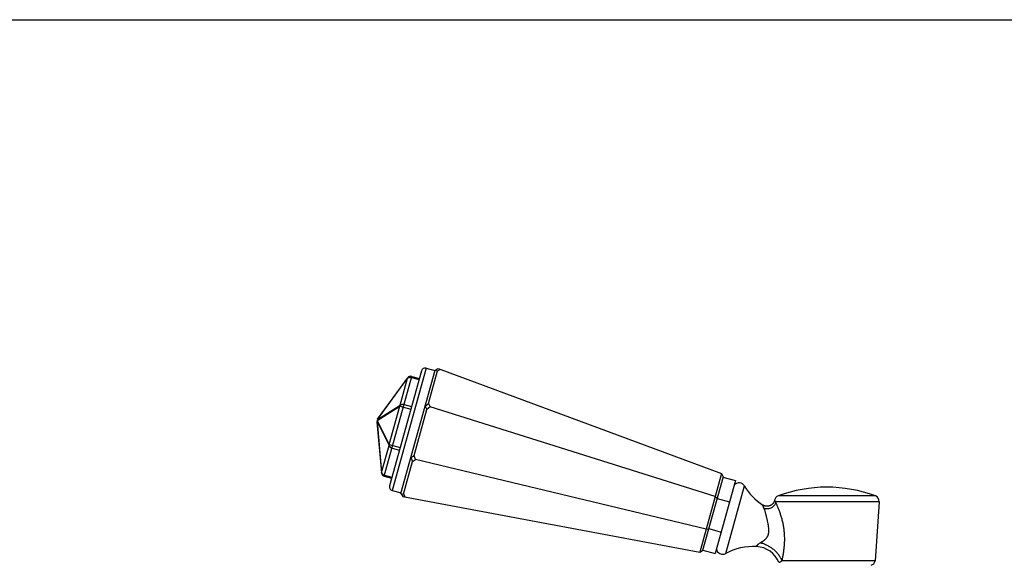
# Model space of a CAD drawing. Units: inches. Extents: x 0 to 11, y 0 to 8.5.
# Drawn here: x 3.2 to 7, y 6.4 to 8.5 of the extents above; entities that cross this region are included whole.
import ezdxf

# ---------------------------------------------------------------- set-up
doc = ezdxf.new("R2010")
doc.units = ezdxf.units.IN
doc.header["$LTSCALE"] = 0.605
doc.header["$MEASUREMENT"] = 0
doc.layers.get('0').update_dxf_attribs({"linetype": 'CONTINUOUS'})

msp = doc.modelspace()

# ---------------------------------------------------------------- linework, layer by layer
at = {"color": 7, "linetype": 'Continuous'}
for p, q in [((0, 8.5), (11, 8.5)), ((4.7623, 7.1545), (4.6313, 6.6823)), ((4.6644, 6.6706), (4.7967, 7.1476)), ((4.7623, 7.1545), (4.796, 7.1452)), ((4.7967, 7.1476), (4.8087, 7.1537)), ((4.7967, 7.1476), (4.8061, 7.1441)), ((4.8061, 7.1441), (4.8181, 7.1502)), ((4.8087, 7.1537), (5.902, 6.7477)), ((4.5744, 6.9562), (4.6907, 7.116)), ((4.5749, 6.9577), (4.6912, 7.1174)), ((4.6004, 6.7376), (4.7073, 7.1231)), ((4.7438, 7.1441), (4.6209, 6.7008)), ((4.6618, 7.0115), (4.6907, 7.116)), ((4.7061, 7.1188), (4.7346, 7.1109)), ((4.7073, 7.1231), (4.7358, 7.1152)), ((4.7712, 7.0185), (4.8061, 7.1441)), ((4.5735, 6.9526), (4.6608, 7.0079)), ((4.5744, 6.9562), (4.6618, 7.0115)), ((4.6198, 6.8602), (4.6608, 7.0079)), ((4.6608, 7.0079), (4.7028, 6.9963)), ((4.6772, 7.0144), (4.7057, 7.0065)), ((4.7155, 6.8176), (4.7648, 6.9952)), ((4.7579, 7.0079), (4.7712, 7.0185)), ((4.7579, 7.0079), (4.7648, 6.9952)), ((4.7781, 7.0058), (4.7648, 6.9952)), ((4.7712, 7.0185), (4.7781, 7.0058)), ((5.8773, 6.6588), (4.7781, 7.0058)), ((4.572, 6.9476), (4.5895, 6.7507)), ((4.5725, 6.949), (4.5899, 6.7522)), ((4.5725, 6.949), (4.6188, 6.8567)), ((4.5735, 6.9526), (4.6198, 6.8602)), ((4.5899, 6.7522), (4.6188, 6.8567)), ((4.6198, 6.8602), (4.6619, 6.8486)), ((4.6305, 6.8463), (4.6591, 6.8384)), ((4.7032, 6.8103), (4.7155, 6.8176)), ((4.7032, 6.8103), (4.7091, 6.7943)), ((4.7215, 6.8016), (4.7155, 6.8176)), ((4.6742, 6.6687), (4.7091, 6.7943)), ((4.7091, 6.7943), (4.7215, 6.8016)), ((5.8424, 6.533), (4.7215, 6.8016)), ((4.6004, 6.7376), (4.6289, 6.7297)), ((4.6016, 6.7418), (4.6301, 6.7339)), ((5.902, 6.7477), (5.8178, 6.4441)), ((5.9081, 6.7356), (5.8293, 6.4512)), ((5.902, 6.7477), (5.9081, 6.7356)), ((5.9078, 6.7344), (5.956, 6.721)), ((5.956, 6.721), (5.8778, 6.4391)), ((5.9183, 6.4394), (5.9905, 6.6999)), ((4.6313, 6.6823), (4.6651, 6.673)), ((4.6644, 6.6706), (4.6716, 6.6591)), ((4.6644, 6.6706), (4.6742, 6.6687)), ((4.6716, 6.6591), (5.8178, 6.4441)), ((4.6742, 6.6687), (4.6814, 6.6572)), ((5.8773, 6.6588), (5.885, 6.6523)), ((5.8849, 6.6518), (5.9331, 6.6384)), ((6.496, 6.6614), (6.1211, 6.6614)), ((6.0613, 6.6262), (6.0612, 6.6263)), ((6.0615, 6.6251), (6.0612, 6.6263)), ((6.107, 6.6451), (6.1069, 6.645)), ((6.1114, 6.6388), (6.107, 6.6451)), ((6.5106, 6.6388), (6.1114, 6.6388)), ((6.5106, 6.6388), (6.4946, 6.4108)), ((5.8424, 6.533), (5.8524, 6.5345)), ((5.8525, 6.5351), (5.9007, 6.5217)), ((5.8178, 6.4441), (5.8293, 6.4512)), ((5.8296, 6.4525), (5.8778, 6.4391)), ((6.4946, 6.4108), (6.1355, 6.4108))]:
    msp.add_line(p, q, dxfattribs=at)
msp.add_lwpolyline([(6.1069, 6.645), (6.1067, 6.6439), (6.1064, 6.6428), (6.106, 6.6417), (6.1056, 6.6407), (6.1052, 6.6396), (6.1048, 6.6386), (6.1042, 6.6376), (6.1037, 6.6366), (6.1031, 6.6356), (6.1025, 6.6346), (6.1018, 6.6337), (6.1011, 6.6327), (6.1004, 6.6318), (6.0996, 6.631), (6.0988, 6.6301), (6.0979, 6.6293), (6.0971, 6.6286), (6.0962, 6.6278), (6.0952, 6.6271), (6.0943, 6.6264), (6.0933, 6.6258), (6.0923, 6.6252), (6.0913, 6.6247), (6.0902, 6.6242), (6.0892, 6.6237), (6.0881, 6.6233), (6.087, 6.6229), (6.0859, 6.6226), (6.0848, 6.6223), (6.0836, 6.622), (6.0825, 6.6218), (6.0813, 6.6216), (6.0802, 6.6215), (6.079, 6.6214), (6.0779, 6.6214), (6.0767, 6.6214), (6.0755, 6.6215), (6.0744, 6.6216), (6.0732, 6.6217), (6.0721, 6.6219), (6.0709, 6.6221), (6.0698, 6.6224), (6.0687, 6.6227), (6.0676, 6.6231), (6.0665, 6.6235), (6.0654, 6.624), (6.0644, 6.6245), (6.0634, 6.625), (6.0624, 6.6256), (6.0613, 6.6262)], dxfattribs=at)
for centre, radius, start, end in [((4.7583, 7.1401), 0.015, 74.5, 164.5), ((4.7033, 7.1086), 0.015, 74.5, 143.944), ((4.587, 6.9489), 0.015, 143.944, 185.056), ((4.6044, 6.7521), 0.015, 185.056, 254.5), ((4.6354, 6.6968), 0.015, 164.5, 254.5), ((5.9696, 6.6875), 0.0244, 30.7037, 139.3972), ((6.184, 6.8148), 0.225, 210.7037, 236.9359), ((6.3085, 6.1592), 0.536, 69.531, 110.469), ((6.129, 6.6404), 0.0225, 110.469, 167.8379), ((6.4881, 6.6404), 0.0225, 356, 69.531), ((6.0249, 6.2413), 0.225, 86.8579, 118.2963), ((6.0318, 6.3661), 0.1, 23.0123, 86.8579), ((5.9067, 6.4608), 0.0244, 189.6028, 298.2963), ((6.4772, 6.412), 0.0175, 276.4481, 356)]:
    msp.add_arc(centre, radius, start, end, dxfattribs=at)
for points, knots in [([(4.6907, 7.116), (4.6911, 7.1164), (4.692, 7.1172), (4.6936, 7.1181), (4.6954, 7.1188), (4.6974, 7.1193), (4.6995, 7.1196), (4.7017, 7.1196), (4.7039, 7.1194), (4.7054, 7.119), (4.7061, 7.1188)], [0, 0, 0, 0, 0.106448, 0.218558, 0.336785, 0.460994, 0.590563, 0.724482, 0.861452, 1, 1, 1, 1]), ([(4.6912, 7.1174), (4.6911, 7.1173), (4.691, 7.1171), (4.6908, 7.1168), (4.6907, 7.1164), (4.6907, 7.1161), (4.6907, 7.116)], [0, 0, 0, 0, 0.233753, 0.474396, 0.728122, 1, 1, 1, 1]), ([(4.6618, 7.0115), (4.6615, 7.011), (4.6611, 7.0098), (4.6609, 7.0086), (4.6608, 7.0079)], [0, 0, 0, 0, 0.495446, 1, 1, 1, 1]), ([(4.6618, 7.0115), (4.6622, 7.0119), (4.6631, 7.0127), (4.6647, 7.0137), (4.6665, 7.0144), (4.6684, 7.0149), (4.6705, 7.0152), (4.6727, 7.0152), (4.675, 7.0149), (4.6764, 7.0146), (4.6772, 7.0144)], [0, 0, 0, 0, 0.106448, 0.218558, 0.336785, 0.460994, 0.590563, 0.724482, 0.861452, 1, 1, 1, 1]), ([(4.5744, 6.9562), (4.5742, 6.9557), (4.5738, 6.9545), (4.5735, 6.9533), (4.5735, 6.9526)], [0, 0, 0, 0, 0.495446, 1, 1, 1, 1]), ([(4.5749, 6.9577), (4.5748, 6.9576), (4.5747, 6.9574), (4.5745, 6.957), (4.5745, 6.9566), (4.5744, 6.9564), (4.5744, 6.9562)], [0, 0, 0, 0, 0.233753, 0.474396, 0.728122, 1, 1, 1, 1]), ([(4.5725, 6.949), (4.5724, 6.9489), (4.5722, 6.9487), (4.5721, 6.9483), (4.572, 6.9479), (4.572, 6.9477), (4.572, 6.9476)], [0, 0, 0, 0, 0.271878, 0.525604, 0.766247, 1, 1, 1, 1]), ([(4.5735, 6.9526), (4.5732, 6.9521), (4.5728, 6.9509), (4.5725, 6.9497), (4.5725, 6.949)], [0, 0, 0, 0, 0.504554, 1, 1, 1, 1]), ([(4.6198, 6.8602), (4.6196, 6.8597), (4.6192, 6.8585), (4.6189, 6.8573), (4.6188, 6.8567)], [0, 0, 0, 0, 0.504554, 1, 1, 1, 1]), ([(4.6188, 6.8567), (4.619, 6.8561), (4.6193, 6.855), (4.6202, 6.8533), (4.6214, 6.8518), (4.6228, 6.8503), (4.6245, 6.849), (4.6263, 6.8479), (4.6284, 6.847), (4.6298, 6.8465), (4.6305, 6.8463)], [0, 0, 0, 0, 0.106448, 0.218558, 0.336785, 0.460994, 0.590563, 0.724482, 0.861452, 1, 1, 1, 1]), ([(4.5899, 6.7522), (4.5898, 6.7521), (4.5897, 6.7519), (4.5895, 6.7515), (4.5894, 6.7511), (4.5894, 6.7509), (4.5895, 6.7507)], [0, 0, 0, 0, 0.271878, 0.525604, 0.766247, 1, 1, 1, 1]), ([(4.5899, 6.7522), (4.59, 6.7517), (4.5904, 6.7505), (4.5912, 6.7489), (4.5924, 6.7473), (4.5938, 6.7459), (4.5955, 6.7446), (4.5974, 6.7435), (4.5994, 6.7425), (4.6008, 6.742), (4.6016, 6.7418)], [0, 0, 0, 0, 0.106448, 0.218558, 0.336785, 0.460994, 0.590563, 0.724482, 0.861452, 1, 1, 1, 1]), ([(6.0512, 6.4804), (6.0524, 6.4811), (6.0542, 6.4822), (6.0567, 6.4837), (6.0585, 6.4848), (6.0604, 6.486), (6.0629, 6.4877), (6.066, 6.4899), (6.0696, 6.4927), (6.073, 6.4958), (6.0756, 6.4987), (6.0775, 6.5013), (6.0789, 6.5033), (6.0801, 6.5054), (6.0811, 6.5075), (6.0821, 6.5098), (6.0829, 6.5122), (6.0835, 6.5146), (6.084, 6.5171), (6.0844, 6.5196), (6.0848, 6.523), (6.0849, 6.5273), (6.0847, 6.5325), (6.0843, 6.5377), (6.0837, 6.5428), (6.0829, 6.548), (6.082, 6.553), (6.081, 6.5581), (6.08, 6.563), (6.079, 6.5679), (6.078, 6.5727), (6.0769, 6.5774), (6.0758, 6.5819), (6.0747, 6.5864), (6.0736, 6.5907), (6.0725, 6.5949), (6.0713, 6.5989), (6.0701, 6.6027), (6.0684, 6.6075), (6.067, 6.6109), (6.066, 6.6131)], [0, 0, 0, 0, 0.028445, 0.042973, 0.057668, 0.072508, 0.087473, 0.117726, 0.14835, 0.179327, 0.21069, 0.226548, 0.242534, 0.258664, 0.274945, 0.291386, 0.307984, 0.324737, 0.34163, 0.35865, 0.375778, 0.410277, 0.44499, 0.479788, 0.514563, 0.549221, 0.583674, 0.617837, 0.651627, 0.684956, 0.717738, 0.749884, 0.781307, 0.811926, 0.841667, 0.870469, 0.898291, 0.925116, 0.950966, 1, 1, 1, 1]), ([(6.066, 6.6131), (6.0653, 6.6145), (6.0643, 6.6169), (6.063, 6.6203), (6.0622, 6.6227), (6.0617, 6.6242), (6.0616, 6.6248), (6.0615, 6.6251)], [0, 0, 0, 0, 0.347854, 0.6325, 0.850334, 0.933728, 1, 1, 1, 1]), ([(6.1114, 6.6388), (6.1113, 6.6377), (6.111, 6.6354), (6.11, 6.6322), (6.1086, 6.629), (6.1067, 6.6259), (6.1044, 6.623), (6.1018, 6.6204), (6.0988, 6.618), (6.0945, 6.6152), (6.0885, 6.6126), (6.0821, 6.6113), (6.0769, 6.6111), (6.0731, 6.6113), (6.0695, 6.612), (6.0671, 6.6127), (6.066, 6.6131)], [0, 0, 0, 0, 0.056119, 0.113437, 0.172124, 0.232254, 0.293805, 0.356674, 0.42068, 0.485582, 0.616718, 0.747704, 0.812424, 0.876188, 0.938768, 1, 1, 1, 1]), ([(6.107, 6.6451), (6.107, 6.6451), (6.107, 6.6451), (6.107, 6.6451), (6.107, 6.6451), (6.107, 6.6451), (6.107, 6.6451), (6.107, 6.6451), (6.107, 6.6451), (6.107, 6.6451)], [0, 0, 0, 0, 0.449931, 0.619035, 0.751456, 0.848225, 0.912124, 0.953241, 1, 1, 1, 1]), ([(6.1355, 6.4108), (6.136, 6.4129), (6.137, 6.4173), (6.1384, 6.424), (6.1398, 6.431), (6.1415, 6.4406), (6.1433, 6.453), (6.1446, 6.4657), (6.1454, 6.4761), (6.1459, 6.4868), (6.146, 6.5002), (6.1453, 6.5164), (6.1437, 6.5325), (6.1412, 6.5484), (6.1384, 6.5613), (6.1358, 6.5714), (6.1337, 6.5788), (6.1315, 6.5859), (6.1292, 6.5928), (6.1268, 6.5995), (6.1244, 6.6059), (6.1221, 6.612), (6.1197, 6.6179), (6.1174, 6.6234), (6.1153, 6.6288), (6.1132, 6.6338), (6.112, 6.6372), (6.1114, 6.6388)], [0, 0, 0, 0, 0.028168, 0.057471, 0.087716, 0.118759, 0.182796, 0.248885, 0.282536, 0.316513, 0.385213, 0.454525, 0.523938, 0.592868, 0.660645, 0.693869, 0.726511, 0.758464, 0.789617, 0.819863, 0.849098, 0.87723, 0.904185, 0.929916, 0.95442, 0.977743, 1, 1, 1, 1]), ([(6.0373, 6.4659), (6.0373, 6.4659), (6.0373, 6.4659), (6.0373, 6.4659), (6.0373, 6.4659), (6.0373, 6.4659), (6.0373, 6.4659), (6.0373, 6.466), (6.0373, 6.466), (6.0373, 6.466), (6.0373, 6.466), (6.0373, 6.466), (6.0373, 6.466), (6.0373, 6.4661), (6.0373, 6.4661), (6.0373, 6.4662), (6.0374, 6.4663), (6.0374, 6.4664), (6.0374, 6.4665), (6.0375, 6.4668), (6.0376, 6.467), (6.0377, 6.4673), (6.0379, 6.4676), (6.038, 6.4679), (6.0382, 6.4683), (6.0385, 6.4687), (6.0388, 6.4693), (6.0393, 6.4702), (6.0401, 6.4712), (6.0411, 6.4724), (6.0423, 6.4736), (6.0436, 6.4749), (6.0452, 6.4763), (6.0477, 6.4782), (6.0497, 6.4795), (6.0512, 6.4804)], [0, 0, 0, 0, 0.000013, 0.000053, 0.000119, 0.000211, 0.000474, 0.000844, 0.001319, 0.0019, 0.002587, 0.003381, 0.005287, 0.007621, 0.010384, 0.013577, 0.017203, 0.021262, 0.030695, 0.0419, 0.054905, 0.069741, 0.086445, 0.105059, 0.12563, 0.148209, 0.172848, 0.228516, 0.293067, 0.366862, 0.450107, 0.542818, 0.644774, 0.755472, 1, 1, 1, 1]), ([(6.1355, 6.4108), (6.1341, 6.4148), (6.1314, 6.4206), (6.127, 6.4281), (6.1231, 6.4336), (6.1188, 6.439), (6.1141, 6.4443), (6.109, 6.4493), (6.1036, 6.4541), (6.0978, 6.4586), (6.0917, 6.4628), (6.0853, 6.4666), (6.0788, 6.4702), (6.072, 6.4733), (6.0629, 6.477), (6.0559, 6.4792), (6.0512, 6.4804)], [0, 0, 0, 0, 0.111528, 0.169594, 0.229087, 0.289908, 0.351933, 0.415017, 0.478997, 0.543693, 0.608917, 0.67447, 0.740148, 0.805748, 0.871062, 1, 1, 1, 1]), ([(6.1238, 6.4052), (6.1238, 6.4052), (6.1238, 6.4052), (6.1238, 6.4052), (6.1238, 6.4052), (6.1238, 6.4052), (6.1238, 6.4052), (6.1238, 6.4052), (6.1238, 6.4052), (6.1239, 6.4052), (6.1239, 6.4052), (6.1239, 6.4052), (6.124, 6.4053), (6.1241, 6.4053), (6.1242, 6.4054), (6.1244, 6.4054), (6.1245, 6.4055), (6.1247, 6.4056), (6.1249, 6.4057), (6.1252, 6.4058), (6.1255, 6.4059), (6.126, 6.4061), (6.1267, 6.4064), (6.1274, 6.4068), (6.1283, 6.4072), (6.1293, 6.4076), (6.1303, 6.4082), (6.1315, 6.4087), (6.1332, 6.4096), (6.1346, 6.4103), (6.1355, 6.4108)], [0, 0, 0, 0, 0.000058, 0.00023, 0.000518, 0.000921, 0.00144, 0.002073, 0.003687, 0.005762, 0.008299, 0.011298, 0.014759, 0.023071, 0.033238, 0.045267, 0.059167, 0.074944, 0.092606, 0.112164, 0.133632, 0.182359, 0.238907, 0.303432, 0.376142, 0.457246, 0.54701, 0.64578, 0.753911, 1, 1, 1, 1])]:
    msp.add_open_spline(points, degree=3, knots=knots, dxfattribs=at)

doc.saveas('drawing.dxf')
